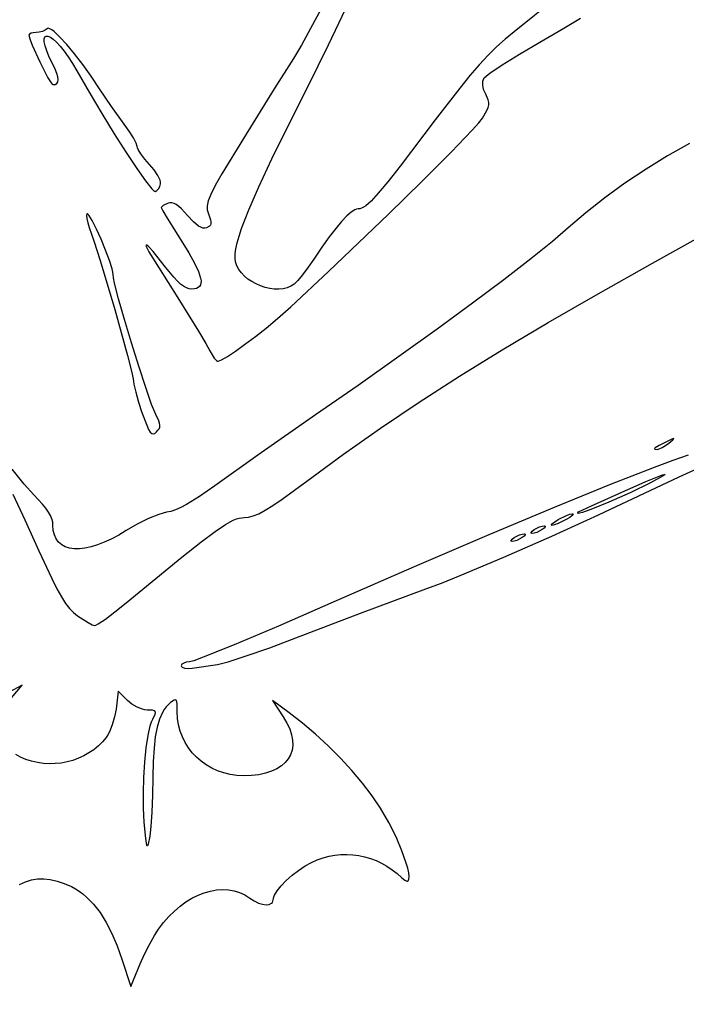
# Model space of a CAD drawing. Extents: x -8 to 8, y -8 to 8.
# Drawn here: x -1.3 to -0.7, y -7.2 to -6.2 of the extents above; entities that cross this region are included whole.
import ezdxf

# ---------------------------------------------------------------- set-up
doc = ezdxf.new("R2010")
doc.units = 0
doc.layers.add('IMPORT_-_BATMAN_LEFT', color=18, linetype='CONTINUOUS')
doc.layers.add('LAYER_1', color=18, linetype='CONTINUOUS')

msp = doc.modelspace()

# ---------------------------------------------------------------- linework, layer by layer
at = {"layer": 'IMPORT_-_BATMAN_LEFT'}
for points in [[(-1.019023950085081, -6.208515051958786), (-1.036102497739207, -6.240585264898616), (-1.049500655579414, -6.265007952827548), (-1.057341696919029, -6.278303632911301), (-1.076403244268883, -6.308186137986902), (-1.107127179403621, -6.357655898196323), (-1.128452899657436, -6.392775117741142), (-1.135144983430331, -6.404493647512457), (-1.139620446261744, -6.413248109243252), (-1.142202210622569, -6.419735991903684), (-1.1432131989837, -6.424654784463907), (-1.142976333816033, -6.42870197589408), (-1.14181453759046, -6.43257505516436), (-1.139873030413898, -6.438489622920544), (-1.139486273298133, -6.440642345773314), (-1.139504253752543, -6.442364281979559), (-1.139938526718503, -6.443734622067044), (-1.140800647137387, -6.444832556563533), (-1.143854650099422, -6.446527970894589), (-1.145550264903122, -6.446876152547467), (-1.147428227693476, -6.446686733355198), (-1.149491284735449, -6.445957890142152), (-1.151742182294004, -6.444687799732693), (-1.156818484020721, -6.44051658462201), (-1.162679102993341, -6.434158502618087), (-1.168722009847925, -6.427570386357017), (-1.171367518820256, -6.425203608190559), (-1.173798884424291, -6.423431947348555), (-1.176043471361288, -6.422238101842305), (-1.178128644332504, -6.42160476968311), (-1.180081768039198, -6.421514648882273), (-1.181930207182627, -6.421950437451096), (-1.186738693288532, -6.424320163097194), (-1.188201592992717, -6.425449046933776), (-1.188738898261295, -6.426348529714898), (-1.187167171964385, -6.429492280111385), (-1.182887695195606, -6.436731715540686), (-1.168819702974147, -6.459187318902493), (-1.161332107518449, -6.471282445128629), (-1.155653592774568, -6.481446127138105), (-1.151762898748586, -6.489776613097998), (-1.149638765446583, -6.496372151175382), (-1.149232515318974, -6.499050017310342), (-1.14925993287464, -6.501330989537328), (-1.149718360614341, -6.503227348877224), (-1.150605141038838, -6.504751376350913), (-1.151917616648891, -6.505915352979279), (-1.153653129945259, -6.506731559783208), (-1.155809023428704, -6.507212277783585), (-1.158382639599984, -6.507369788001292), (-1.160972938455942, -6.507075756470326), (-1.163654046595897, -6.506166048842385), (-1.166475207570736, -6.504599245564904), (-1.169485664931344, -6.502333927085317), (-1.172734662228608, -6.499328673851057), (-1.176271443013414, -6.495542066309561), (-1.184405329249196, -6.485459110094591), (-1.196705010784988, -6.469984848165895), (-1.200926132082227, -6.465277379495058), (-1.203045773733449, -6.46354843218789), (-1.203825743159345, -6.463682494588551), (-1.203972203203779, -6.464476502046335), (-1.203139488077521, -6.466518184944945), (-1.200981931991342, -6.470395273668082), (-1.172189982262827, -6.516012294479943), (-1.151638970419346, -6.549050716328782), (-1.144316551930467, -6.561451369788271), (-1.140355324307335, -6.568797126706131), (-1.138259020095715, -6.572788999312063), (-1.136014481390879, -6.576057805062587), (-1.133890721949948, -6.578266358124162), (-1.13295820125255, -6.578867669323614), (-1.13215675553005, -6.579077472663252), (-1.128998205033553, -6.577768359839561), (-1.122995767681663, -6.574203798443874), (-1.11501106870976, -6.568927954089277), (-1.10590573335322, -6.562484992388854), (-1.095080032427429, -6.554435160832298), (-1.08461372416349, -6.546207004593231), (-1.073319780238059, -6.536724427831327), (-1.060011172327794, -6.524911334706259), (-1.022601851259391, -6.489989216005322), (-0.9628895343715362, -6.432831881767804), (-0.9294213110489484, -6.400215236550734), (-0.9007055196530995, -6.371388451825144), (-0.8797982447965638, -6.349476122647175), (-0.8732278275119676, -6.342089314843591), (-0.8697555710919151, -6.337602844072962), (-0.8653272137663239, -6.329840689769524), (-0.8640717843256456, -6.326853244714295), (-0.8634212588856203, -6.324219651558828), (-0.8633499408356788, -6.321758483179703), (-0.8638321335652526, -6.319288312453498), (-0.866354264920669, -6.313595255466153), (-0.8684624525470359, -6.308842855199498), (-0.8694045082476987, -6.304616740513347), (-0.8691844568108679, -6.300872793080296), (-0.8686398986622079, -6.299167845106368), (-0.8678063230247537, -6.297566894572939), (-0.8659840712231994, -6.295735486081393), (-0.8622584136724125, -6.292859821653154), (-0.8500025120968735, -6.284561296053624), (-0.8328498798456005, -6.273842459908384), (-0.8126117784660583, -6.26187445535147), (-0.7903281912676304, -6.248907650823829), (-0.7721211743261502, -6.23797588428727)], [(-0.7962414906416894, -6.217478364134886), (-0.838053695529771, -6.251551241640274), (-0.8470170361504781, -6.258930512488724), (-0.855585868871044, -6.266617054843294), (-0.8640789399993751, -6.274966295198251), (-0.8728149958433775, -6.28433366004786), (-0.8821127827109575, -6.295074575886389), (-0.8922910469100209, -6.307544469208102), (-0.9165639925342233, -6.339092894278147), (-0.9515124425314807, -6.38517861493477), (-0.9637234522099796, -6.400712134647408), (-0.9731301231778587, -6.412053036043032), (-0.9802608090622187, -6.419811525691718), (-0.9856438634901598, -6.424597810163542), (-0.987845139416442, -6.42606706501128), (-0.9898076400887823, -6.427022096028581), (-0.9915974097105678, -6.427539179036703), (-0.9932804924851864, -6.42769458985691), (-0.9947177994634544, -6.427885982440162), (-0.9963239694585853, -6.428460994049755), (-1.000047309144923, -6.430766877506978), (-1.004459332835173, -6.434622246546613), (-1.009568861820311, -6.440037107486694), (-1.015384717391312, -6.447021466645257), (-1.021915720839148, -6.455585330340334), (-1.029170693454796, -6.465738704889961), (-1.037158456529228, -6.47749159661217), (-1.042793873365061, -6.485618620524692), (-1.048337640193254, -6.493022031445349), (-1.053151780592331, -6.498884850793825), (-1.056598318140818, -6.502390099989799), (-1.059887383562637, -6.504535527620217), (-1.063591219956878, -6.506070204491943), (-1.067631046769134, -6.507024109211022), (-1.071928083444993, -6.5074272203835), (-1.076403549430047, -6.507309516615424), (-1.080978664169887, -6.506700976512839), (-1.085574647110103, -6.505631578681792), (-1.090112717696285, -6.504131301728327), (-1.094514095374026, -6.502230124258491), (-1.098699999588916, -6.499958024878329), (-1.102591649786544, -6.497344982193889), (-1.106110265412502, -6.494420974811215), (-1.109177065912382, -6.491215981336352), (-1.111713270731773, -6.487759980375348), (-1.113640099316265, -6.484082950534248), (-1.114878771111451, -6.480214870419098), (-1.115324980052846, -6.476636243288951), (-1.115223310988934, -6.472348854219898), (-1.114550447009698, -6.467296068268102), (-1.11328307120512, -6.461421250489728), (-1.111397866665182, -6.45466776594094), (-1.108871516479867, -6.446978979677898), (-1.101802111533036, -6.428568962233711), (-1.091888321084484, -6.405738118606473), (-1.078943609854073, -6.378033369245493), (-1.06278144256166, -6.345001634600075), (-1.043215283927106, -6.306189835119524), (-1.022526734741373, -6.264507931265687), (-1.002218213419435, -6.221696652843962)], [(-0.6640652830326532, -6.362787509100849), (-0.685694473109034, -6.374893174424875), (-0.7071539690913403, -6.388029142492835), (-0.7280983990354999, -6.401974799406716), (-0.7481823909974401, -6.416509531268501), (-0.7670605730330888, -6.431412724180177), (-0.7843875731983738, -6.446463764243728), (-0.8001104961495656, -6.46003470328357), (-0.8216988815715796, -6.477400852874442), (-0.8484555966702068, -6.498045830611257), (-0.8796835086512385, -6.52145325408893), (-0.9146854847204657, -6.547106740902372), (-0.9527643920836798, -6.574489908646495), (-0.993223097946672, -6.603086374916212), (-1.035364469515233, -6.632379757306437), (-1.092728703392708, -6.672370519951213), (-1.135546094189449, -6.702957240280806), (-1.150651027384072, -6.713504737986347), (-1.163696040729523, -6.721405254772982), (-1.169426150156562, -6.724352009694305), (-1.174617366858612, -6.726623956633016), (-1.179261719914772, -6.728216741338153), (-1.183351238404145, -6.729126009558753), (-1.186938907703824, -6.729907004969254), (-1.191261474836646, -6.731259570763891), (-1.201453825547101, -6.735382707068506), (-1.212613336426275, -6.740902005598461), (-1.223425053364932, -6.747224053479618), (-1.230992608682259, -6.751803000620096), (-1.238314902540474, -6.755716501918402), (-1.245358409692978, -6.758966968147728), (-1.252089604893176, -6.76155681008127), (-1.258474962894469, -6.763488438492217), (-1.264480958450261, -6.764764264153764), (-1.270074066313955, -6.765386697839103), (-1.275220761238953, -6.765358150321426), (-1.279887517978658, -6.764681032373925), (-1.284040811286473, -6.763357754769796), (-1.287647115915801, -6.76139072828223), (-1.290672906620045, -6.758782363684417), (-1.293084658152607, -6.755535071749552), (-1.294848845266891, -6.751651263250828), (-1.295931942716299, -6.747133348961437), (-1.296300425254235, -6.741983739654573), (-1.296559092471092, -6.73895199781295), (-1.297357558435506, -6.735812822174965), (-1.298729519618241, -6.732512757409149), (-1.300708672490061, -6.728998348184033), (-1.303328713521728, -6.725216139168147), (-1.306623339184008, -6.721112675030023), (-1.315371130283458, -6.711728160061181), (-1.324906506543133, -6.701101728818715), (-1.336772080833719, -6.686299579807959)], [(-1.336060728209482, -6.71124566730284), (-1.324213303804227, -6.736510388687594), (-1.310197365955508, -6.767479415541345), (-1.2974759275755, -6.795010056205253), (-1.292354826458551, -6.805175349292533), (-1.287823223990479, -6.813341271699739), (-1.283703435121413, -6.819808309039152), (-1.279817774801482, -6.824876946923052), (-1.275988557980815, -6.828847670963722), (-1.272038099609544, -6.832020966773442), (-1.261404727882983, -6.838853244614878), (-1.257360640872477, -6.840976512335125), (-1.254914299801247, -6.841809188380966), (-1.253636784483671, -6.841381407340015), (-1.251349942217353, -6.840078443374639), (-1.244261710403546, -6.835219624660419), (-1.234676471489931, -6.82797804821792), (-1.223621092606614, -6.819099030026761), (-1.168240670703903, -6.773758836087191), (-1.149448872837117, -6.758862790810552), (-1.135307685840019, -6.748226815413078), (-1.124855861322591, -6.741158936457573), (-1.117132150894815, -6.736967180506838), (-1.113992948342666, -6.735733606959135), (-1.111175306166674, -6.734959574123675), (-1.10602407874815, -6.734444143870887), (-1.101903255113752, -6.734067557557187), (-1.097307657845305, -6.732828351683588), (-1.091957697728166, -6.730562355851339), (-1.085573785547692, -6.727105399661689), (-1.077876332089243, -6.72229331271589), (-1.068585748138174, -6.715961924615189), (-1.044106831899612, -6.698084563354083), (-1.007730115362207, -6.671403383527557), (-0.9707791600891897, -6.645431433120867), (-0.9326060048600155, -6.619760243620786), (-0.8925626884541387, -6.593981346514083), (-0.8500012496510138, -6.567686273287528), (-0.8042737272300956, -6.540466555427895), (-0.7547321599708385, -6.511913724421952), (-0.7007285866526975, -6.48161931175647), (-0.608119294289283, -6.429931564769745)], [(-0.6651507490211963, -6.672431942493415), (-0.6806517208068301, -6.677859440352067), (-0.6989266598831994, -6.684614672914707), (-0.7435455579533223, -6.702007279452858), (-0.7985016793219226, -6.72440763670968), (-0.8632892600793572, -6.751613619286982), (-0.9374025363159835, -6.783423101786573), (-1.020335744122158, -6.819633958810265), (-1.072368405960489, -6.842242047031601), (-1.116189087018344, -6.860756640702201), (-1.147189998421397, -6.873266772754276), (-1.156443106479144, -6.87667298846468), (-1.160763351295317, -6.877861476120032), (-1.16389170598646, -6.878167778530761), (-1.166453349127021, -6.879001832779645), (-1.168184081271438, -6.880236359391729), (-1.168655293393353, -6.880964024998049), (-1.168819702974147, -6.88174407889206), (-1.168596103752797, -6.88248954538075), (-1.167955268895668, -6.883118068175269), (-1.165601669115608, -6.883988359369335), (-1.162118457317027, -6.884283105849312), (-1.157865187182987, -6.883930460990261), (-1.132848718331438, -6.880440823183955), (-1.128725973696694, -6.879577336558232), (-1.122369506480739, -6.877800238591446), (-1.104229893858629, -6.871938594623598), (-1.080978859571969, -6.863722663258235), (-1.05516538272762, -6.854019216473182), (-0.9909231934221568, -6.829571742655791), (-0.9258107000607192, -6.805379575757799), (-0.9104520357779219, -6.799540477727448), (-0.8919589088811656, -6.792128002128918), (-0.8483795370279601, -6.773793987685108), (-0.8006931240654708, -6.752799671341945), (-0.7545202095580656, -6.731567192015005), (-0.674114312499215, -6.694063835549489), (-0.6450987733194548, -6.680842474545381)], [(-1.337473731620888, -6.913660831446014), (-1.326856269086664, -6.901044319532103), (-1.340460417328784, -6.908408803389797)], [(-1.329621777445983, -7.098983514529863), (-1.323716564007973, -7.096331540840406), (-1.317736445284069, -7.094512963216363), (-1.311637895089382, -7.093529604833368), (-1.30537738723902, -7.093383288867051), (-1.298911395548092, -7.094075838493048), (-1.29219639383171, -7.095609076886991), (-1.285188855904982, -7.097984827224512), (-1.277845255583018, -7.101204912681245), (-1.273969648607477, -7.103272550483687), (-1.27018529038511, -7.105677649066164), (-1.266494019117724, -7.108417564216471), (-1.262897673007123, -7.1114896517224), (-1.255997109063501, -7.118619766952293), (-1.249498304168692, -7.127046841058181), (-1.243415963937141, -7.136749720342408), (-1.237764793983294, -7.147707251107313), (-1.232559499921595, -7.159898279655237), (-1.227814787366492, -7.17330165228852), (-1.219047350195387, -7.200522723616759), (-1.209578325557281, -7.178067381450646), (-1.205217781164023, -7.16838273976626), (-1.20034372009799, -7.15861056190643), (-1.195551448902109, -7.149890248791976), (-1.191436274119306, -7.143361201343719), (-1.186472537395076, -7.13683806129926), (-1.181222895547659, -7.130863158125925), (-1.17572838626077, -7.12545040837858), (-1.17003004721813, -7.120613728612092), (-1.164168916103453, -7.116367035381326), (-1.158186030600458, -7.112724245241147), (-1.152122428392863, -7.109699274746419), (-1.146019147164384, -7.10730604045201), (-1.13991722459874, -7.105558458912784), (-1.133857698379647, -7.104470446683607), (-1.127881606190824, -7.104055920319346), (-1.122029985715987, -7.104328796374864), (-1.116343874638855, -7.105302991405027), (-1.110864310643144, -7.106992421964702), (-1.105632331412572, -7.109411004608754), (-1.100688974630857, -7.112572655892047), (-1.096314342489484, -7.115424937492982), (-1.092073276328545, -7.117482209891279), (-1.088104387954401, -7.118742011762734), (-1.084546289173413, -7.119201881783139), (-1.081537591791941, -7.118859358628288), (-1.079216907616348, -7.117711980973976), (-1.078357886670243, -7.116835702545707), (-1.077722848452994, -7.115757287495995), (-1.07719402610824, -7.112992816870142), (-1.07695317773714, -7.111397336822071), (-1.07625557396826, -7.109549495540994), (-1.073639748303669, -7.105239086127869), (-1.06964584524749, -7.100346302326857), (-1.064573160932743, -7.095155857834051), (-1.058720991492451, -7.08995246634554), (-1.052388633059637, -7.085020841557419), (-1.045875381767322, -7.080645697165776), (-1.039480533748529, -7.077111746866706), (-1.033766850432721, -7.07461233511548), (-1.027963254765576, -7.072592639125087), (-1.022091963036332, -7.071048840578062), (-1.016175191534225, -7.069977121156939), (-1.010235156548492, -7.069373662544253), (-1.004294074368371, -7.069234646422538), (-0.9983741612830995, -7.06955625447433), (-0.9924976335819136, -7.070334668382161), (-0.986686707554051, -7.071566069828566), (-0.9809635994887487, -7.07324664049608), (-0.9753505256752439, -7.075372562067237), (-0.9698697024027738, -7.07794001622457), (-0.9645433459605756, -7.080945184650616), (-0.9593936726378862, -7.084384249027908), (-0.9544428987239431, -7.088253391038979), (-0.9497132405079831, -7.092548792366365), (-0.9469038735638071, -7.094900420262697), (-0.9448111981110829, -7.0958179929404), (-0.9440225138334679, -7.095775379461207), (-0.9433996753960587, -7.095417897244086), (-0.942633766664982, -7.093816520018364), (-0.9424779331641007, -7.091130248107845), (-0.9428966361396625, -7.087475468357143), (-0.9438543368379153, -7.082968567610864), (-0.9453154965051072, -7.077725932713621), (-0.9496060377312986, -7.065499007844684), (-0.955483949788219, -7.051725788507218), (-0.9626649226458514, -7.037337369458107), (-0.9708646462741779, -7.023264845454236), (-0.9792010483412987, -7.010961376457193), (-0.9887205667326023, -6.998450155224017), (-0.9992632435719544, -6.985898361098185), (-1.010669120983221, -6.973473173423173), (-1.022778241090268, -6.961341771542457), (-1.035430646016961, -6.949671334799513), (-1.048466377887167, -6.938629042537817), (-1.061725478824751, -6.928382074100846), (-1.078301875776349, -6.916193479885669), (-1.067508636454363, -6.932502000864419), (-1.063872139018731, -6.938595918236505), (-1.061134502787724, -6.944492417298161), (-1.059277373569529, -6.950164223505166), (-1.058282397172335, -6.955584062313299), (-1.058131219404332, -6.960724659178339), (-1.058805486073707, -6.965558739556064), (-1.060286842988649, -6.970059028902254), (-1.062556935957348, -6.974198252672688), (-1.065597410787993, -6.977949136323143), (-1.069389913288771, -6.981284405309399), (-1.073916089267871, -6.984176785087235), (-1.079157584533482, -6.986599001112429), (-1.085096044893794, -6.988523778840761), (-1.091713116156995, -6.98992384372801), (-1.098990444131273, -6.990771921229953), (-1.106909674624817, -6.991040736802372), (-1.113744546150635, -6.990695361859249), (-1.120359654334022, -6.989729893309856), (-1.12672447804989, -6.988173719936579), (-1.132808496173153, -6.986056230521807), (-1.138581187578722, -6.983406813847925), (-1.144012031141511, -6.98025485869732), (-1.149070505736432, -6.976629753852376), (-1.153726090238399, -6.972560888095482), (-1.157948263522324, -6.968077650209024), (-1.161706504463119, -6.963209428975388), (-1.164970291935698, -6.957985613176959), (-1.167709104814974, -6.952435591596126), (-1.169892421975858, -6.946588753015274), (-1.171489722293265, -6.94047448621679), (-1.172470484642106, -6.93412217998306), (-1.172804187897295, -6.927561223096472), (-1.172999968911415, -6.91977933812959), (-1.173325786424935, -6.91744080020176), (-1.173875636383536, -6.916034953886314), (-1.174703579617799, -6.915485115614736), (-1.175863676958304, -6.915714601818509), (-1.179396577280361, -6.918204813378047), (-1.183775033489957, -6.922599206420717), (-1.185695739666527, -6.925172484974609), (-1.187444468791052, -6.928026225142331), (-1.190447108584295, -6.934664311095633), (-1.192825178270331, -6.942691905833366), (-1.194620903249811, -6.952287450908274), (-1.19587650892338, -6.963629387873099), (-1.196634220691686, -6.976896158280585), (-1.196936263955378, -6.992266203683473), (-1.1972583182474, -7.010200719806361), (-1.197966467266861, -7.027282150012221), (-1.198956066520293, -7.041577815341105), (-1.200122471514224, -7.051155036833073), (-1.201807924791273, -7.059140739528585), (-1.202442676212681, -7.060589068606535), (-1.202730074198504, -7.060620516121455), (-1.203005874112272, -7.060168595541635), (-1.204118899214778, -7.053203881094333), (-1.20554957983635, -7.037211872408793), (-1.206308331316876, -7.02320149170873), (-1.206437219767206, -7.008093335554633), (-1.205994436916882, -6.992605956642788), (-1.205038174495444, -6.977457907669485), (-1.203626624232437, -6.96336774133101), (-1.201817977857401, -6.95105401032365), (-1.199670427099878, -6.941235267343695), (-1.198487747493166, -6.937486064081583), (-1.197242163689411, -6.934630065087431), (-1.194915779709274, -6.929761534642365), (-1.194556081700751, -6.928181478404148), (-1.194796398435963, -6.927065671542755), (-1.195684993981941, -6.926335196598647), (-1.197270132405714, -6.925911136112285), (-1.202723094154764, -6.925666588674643), (-1.204978611612176, -6.925476028420784), (-1.207450966760522, -6.924929908477694), (-1.212724506854612, -6.922924354434759), (-1.217900347886214, -6.919956656367704), (-1.222335123304509, -6.916333544098395), (-1.231665540093765, -6.90700439371251), (-1.233667280580614, -6.924756234612092), (-1.235051935354706, -6.932464621682763), (-1.237344132380117, -6.940328013557792), (-1.240225218845127, -6.94742475451393), (-1.24178701661382, -6.950397613483899), (-1.243376541938016, -6.952833188827926), (-1.24708367130566, -6.957311287245409), (-1.25120489166503, -6.961400675314714), (-1.255697633404816, -6.965091590893112), (-1.260519326913709, -6.968374271837877), (-1.2656274025804, -6.971238956006285), (-1.270979290793578, -6.973675881255608), (-1.276532421941934, -6.97567528544312), (-1.282244226414158, -6.977227406426096), (-1.288072134598941, -6.978322482061808), (-1.293973576884972, -6.978950750207531), (-1.299905983660942, -6.979102448720538), (-1.305826785315542, -6.978767815458104), (-1.311693412237461, -6.977937088277502), (-1.317463294815389, -6.976600505036007), (-1.323093863438018, -6.974748303590891), (-1.328542548494037, -6.972370721799429), (-1.333342087147861, -6.969778545429364)]]:
    msp.add_lwpolyline(points, dxfattribs=at)
for points in [[(-1.189485822968943, -6.402691038319736), (-1.189484722162654, -6.401141033314066), (-1.189965072547403, -6.399191384054275), (-1.192190409411142, -6.394407905457418), (-1.195802398602414, -6.388970107899347), (-1.200441605163473, -6.383507496750243), (-1.205178359412242, -6.378149218440656), (-1.209057548831437, -6.372998097998588), (-1.211678724802922, -6.368639884579032), (-1.212392417552605, -6.366941164613632), (-1.212641438708559, -6.365660327336981), (-1.213663044328413, -6.362328144034053), (-1.216444622159244, -6.357009834602077), (-1.220561313657959, -6.350437963921738), (-1.225588260281461, -6.343345096873722), (-1.238121110422741, -6.325905661855486), (-1.25007049687136, -6.308181760980254), (-1.258286484507576, -6.295895245339967), (-1.266653774944394, -6.284250957971532), (-1.274850509044531, -6.273618320115831), (-1.282554827670702, -6.264366753013745), (-1.289444871685626, -6.256865677906161), (-1.295198781952017, -6.251484516033959), (-1.297549105949112, -6.249704346698903), (-1.299494699332593, -6.248592688638023), (-1.300995329710299, -6.248195719506429), (-1.30201076469007, -6.248559616959234), (-1.304071677874385, -6.25005476245923), (-1.306836679672356, -6.251278727465085), (-1.3099440852815, -6.25210550879899), (-1.313032209899336, -6.252409103283138), (-1.315816498624882, -6.252605579829734), (-1.318096572806158, -6.253140530379545), (-1.319637154484563, -6.25393223629761), (-1.320202965701499, -6.254898978948967), (-1.319287901088365, -6.258567635980882), (-1.316853252605672, -6.264880004533314), (-1.309288476171853, -6.281573438922612), (-1.301235180680532, -6.297254407562628), (-1.298189883375961, -6.302301193928457), (-1.297116367724287, -6.303703708545642), (-1.296419910412198, -6.304198035899129), (-1.294081081669179, -6.303903888487307), (-1.29241221172165, -6.303008697131668), (-1.291413357706169, -6.301493338151945), (-1.291084576759294, -6.299338687867873), (-1.291425926017583, -6.296525622599189), (-1.292437462617595, -6.293035018665623), (-1.294119243695889, -6.288847752386914), (-1.296471326389021, -6.283944700082795), (-1.299933841937967, -6.276750934263191), (-1.302458697869335, -6.270648526794293), (-1.304105108712713, -6.265621030880695), (-1.304932288997689, -6.261651999726991), (-1.304999453253852, -6.258724986537773), (-1.30436581601079, -6.256823544517633), (-1.30309059179809, -6.255931226871165), (-1.301232995145341, -6.25603158680296), (-1.29885224058213, -6.257108177517612), (-1.296007542638046, -6.259144552219713), (-1.292758115842676, -6.262124264113855), (-1.289163174725609, -6.266030866404632), (-1.285281933816433, -6.270847912296636), (-1.281173607644735, -6.276558954994461), (-1.276897410740104, -6.283147547702697), (-1.272512557632128, -6.290597243625938), (-1.2604304976217, -6.311663461504502), (-1.247849589451283, -6.332786284645572), (-1.235356015623272, -6.353064365291193), (-1.223535958640063, -6.371596355683399), (-1.212975601004051, -6.387480908064235), (-1.204261125217632, -6.399816674675742), (-1.197978713783201, -6.407702307759958), (-1.195932714229979, -6.40969465305497), (-1.194714549203153, -6.410236459558925), (-1.193069647547141, -6.409291904690361), (-1.191535480993307, -6.407554264711312), (-1.190283666985843, -6.405271366846272)], [(-1.19410984159396, -6.632035422230125), (-1.198265435421198, -6.621993197950265), (-1.204167158087575, -6.605197558625395), (-1.211106041368949, -6.583974168463423), (-1.218373117041179, -6.560648691672258), (-1.225259416880123, -6.537546792459806), (-1.231055972661639, -6.516994135033977), (-1.235053816161586, -6.501316383602679), (-1.236156668235927, -6.49603236769995), (-1.236543979155823, -6.492839202373821), (-1.236803971381216, -6.490485791626725), (-1.237541801003088, -6.487262092035335), (-1.240198090110435, -6.478788069147225), (-1.244007081826186, -6.468585619364582), (-1.248463011498666, -6.4578232283425), (-1.253060114476199, -6.44766938173607), (-1.257292626107107, -6.439292565200386), (-1.260654781739716, -6.43386126439054), (-1.26185142460301, -6.432615334150023), (-1.262300978292016, -6.432423700630129), (-1.26264081672235, -6.432543964961626), (-1.263074527227126, -6.434233468750705), (-1.262767955705681, -6.437345937005197), (-1.261799644890775, -6.441437687283164), (-1.26024813751517, -6.446065037142672), (-1.255619214668899, -6.459401270331528), (-1.249385298444847, -6.47903432919755), (-1.23484452123838, -6.527724325276933), (-1.222109876645729, -6.573201828012521), (-1.218133626188946, -6.588819270198799), (-1.216665435416852, -6.596533640036015), (-1.215988967258572, -6.601781598782029), (-1.214116537438957, -6.60983246634064), (-1.211334754806956, -6.619589523542107), (-1.207930228211515, -6.629956051216691), (-1.203190248591663, -6.642685692526654), (-1.201347769459093, -6.646758201883107), (-1.199729569868669, -6.64947507886895), (-1.19824010413832, -6.650965754855489), (-1.196783826585976, -6.651359661214029), (-1.195265191529566, -6.650786229315877), (-1.193588653287021, -6.649374890532338), (-1.192028830316084, -6.64767444187687), (-1.190926278641527, -6.646071755356711), (-1.190284501402204, -6.644451237778165), (-1.190107001736967, -6.642697295947531), (-1.190397282784671, -6.640694336671111), (-1.191158847684169, -6.638326766755203)], [(-0.6845585152223763, -6.660524749043327), (-0.6805096950292747, -6.657204487740874), (-0.6794157936070339, -6.655930688773031), (-0.6814499005937641, -6.656590652133641), (-0.6867851056275758, -6.659071677816545), (-0.6941087539128515, -6.662717168323843), (-0.6979520764141014, -6.665074097359637), (-0.6986451599330034, -6.665831693247089), (-0.698560015330643, -6.666341959072305), (-0.6961775128617944, -6.666720247610223), (-0.6940586716170772, -6.666231453505738), (-0.6911617165242142, -6.66490050511769), (-0.6878679101902867, -6.662930553334184)], [(-0.7740963994924395, -6.728808902154896), (-0.7614895003716076, -6.72264261001572), (-0.7349932827147863, -6.710754327529705), (-0.7072166362706045, -6.698705195985655), (-0.6907684507876912, -6.692056356672369), (-0.68828470901584, -6.691599507098205), (-0.6900068338221955, -6.69304811276904), (-0.7028856990030087, -6.700045778933092), (-0.7230390779970954, -6.709817533339294), (-0.7441010024714207, -6.719131554162418), (-0.760430694152759, -6.725740847062341), (-0.7703344374714487, -6.729382749096965), (-0.7731291035316408, -6.730172531788585), (-0.7746203125453792, -6.730318390662434), (-0.7749086862894332, -6.730160049073795), (-0.7749090745274, -6.729852967018032)], [(-0.7943465693003473, -6.736436006411452), (-0.7861427924392033, -6.732414819535634), (-0.782736212885174, -6.731191662851307), (-0.7804030882752253, -6.730742446820269), (-0.7798062499283797, -6.730858641184553), (-0.7796423657071097, -6.731191662851307), (-0.7805154340841898, -6.732414819535634), (-0.7828262422922522, -6.734225179760076), (-0.7863787392170836, -6.736436006411452), (-0.794583370900502, -6.740457224947352), (-0.7979897723665572, -6.741680403397988), (-0.8003222202422051, -6.742129629322802), (-0.8009190585890508, -6.742013432237729), (-0.8010829428103209, -6.741680403397988), (-0.8002098744332409, -6.740457224947352), (-0.7978990662251785, -6.738646842956603)], [(-0.8381683050347593, -6.754362959237024), (-0.8327777799399849, -6.751635807069776), (-0.8302269882933005, -6.750806364310038), (-0.8282081691697529, -6.750501758681949), (-0.8271331054976414, -6.750806364310038), (-0.8271503266047185, -6.751635807069776), (-0.8281945454397486, -6.752863525774369), (-0.8302004749514955, -6.754362959237024), (-0.8355909525561436, -6.757091092866886), (-0.8381413820906145, -6.75792121038217), (-0.840159471053469, -6.758226122717325), (-0.8412352470774762, -6.75792121038217), (-0.8412183584012837, -6.757091092866886), (-0.8401742345465063, -6.755862699406746)], [(-0.8182491730677794, -6.746395445754603), (-0.812858647973005, -6.74366728837968), (-0.8103082481198632, -6.742837185705062), (-0.8082901769658062, -6.742532282274306), (-0.8072143989630436, -6.742837185705062), (-0.8072312737879492, -6.74366728837968), (-0.8082753600463766, -6.744895678871686), (-0.8102812163441786, -6.746395445754603), (-0.8156718364192059, -6.749122597921852), (-0.818222604320827, -6.749952040681589), (-0.8202413522091851, -6.750256646309678), (-0.8213164890952416, -6.749952040681589), (-0.8212993055845144, -6.749122597921852), (-0.8202551006007712, -6.74789487921726)]]:
    msp.add_lwpolyline(points, close=True, dxfattribs=at)
at = {"layer": 'LAYER_1'}
for points in [[(0, 8, 0.4142135623730951), (-8, 0, 0.4142135623730951), (0, -8, 0.4142135623730951), (8, 0, 0.4142135623730951)], [(-7.75, 7.1e-15, 0.4142135623730951), (0, -7.75, 0.414213562373097), (7.75, 2.75e-14, 0.4142135623730951), (0, 7.75, 0.4142135623730947)], [(7.550000000000001, 2.75e-14, 0.4142135623730951), (0, 7.550000000000001, 0.4142135623730949), (-7.55, 7.1e-15, 0.4142135623730949), (5.8e-15, -7.55, 0.4142135623730966)]]:
    msp.add_lwpolyline(points, format="xyb", close=True, dxfattribs=at)

doc.saveas('drawing.dxf')
